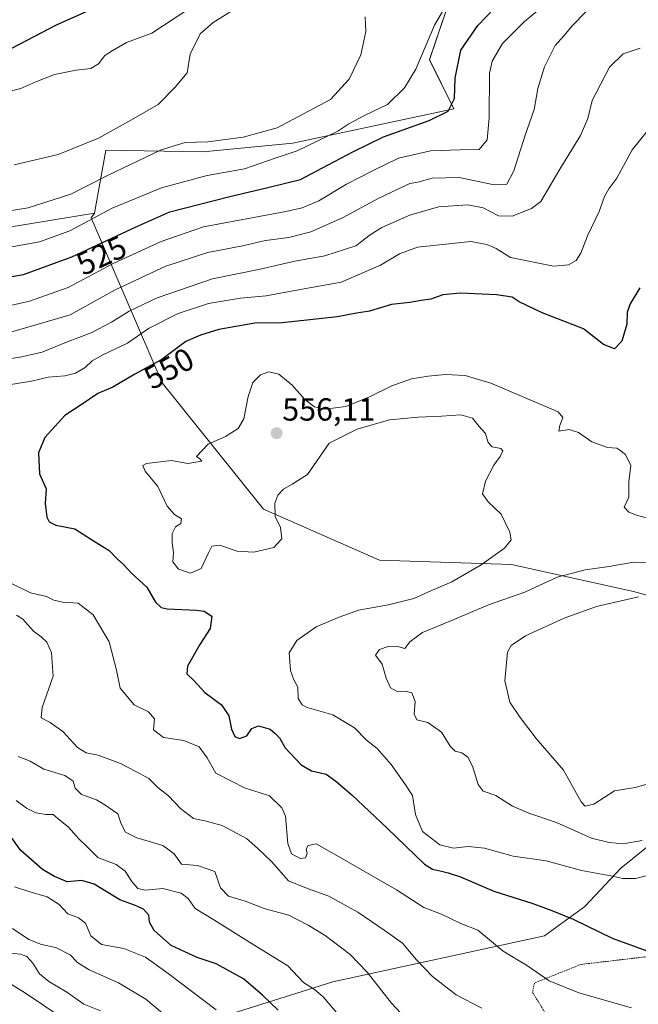
# Model space of a CAD drawing. Units: metres. Extents: x 606798 to 610226, y 4770909 to 4773276.
# Drawn here: x 607510 to 607704, y 4771714 to 4772023 of the extents above; entities that cross this region are included whole.
import ezdxf
from ezdxf.enums import TextEntityAlignment as Align

# ---------------------------------------------------------------- set-up
doc = ezdxf.new("R2010")
doc.units = ezdxf.units.M
doc.header["$MEASUREMENT"] = 0
doc.linetypes.add('TRAZOS', pattern=[0.75, 0.5, -0.25])
for name, color, linetype, lineweight in [('Alambrada', 19, 'TRAZOS', 0), ('Arbolado forestal CxS', 92, 'Continuous', 0), ('Carátula', 7, 'Continuous', 5), ('Curva de nivel maestra', 36, 'Continuous', 30), ('Curva de nivel normal', 36, 'Continuous', 0), ('Pastizal CxS', 92, 'Continuous', 0), ('Punto de cota en terreno', 7, 'Continuous', 0), ('Rótulo de curva de nivel directora', 19, 'Continuous', 0), ('Rótulo de punto de cota en terreno', 19, 'Continuous', 0)]:
    doc.layers.add(name, color=color, linetype=linetype, lineweight=lineweight)
doc.styles.add('Arial', font='txt', dxfattribs={"height": 0.2})

# ---------------------------------------------------------------- blocks, each defined once
blk = doc.blocks.new('*U153')
at = {"layer": 'Arbolado forestal CxS', "color": 92, "linetype": 'Continuous', "lineweight": 0}
blk.add_polyline3d([(607737.8995, 4771833.7169, 565.8213), (607702.8247, 4771843.4123, 566.2835), (607664.5921, 4771851.7955, 557.8261), (607623.2807, 4771853.1585, 551.8574), (607586.8461, 4771869.1817, 555.2069), (607555.1629, 4771908.7489, 552.663), (607532.8381, 4771960.4947, 522.8451), (607533.9597, 4771962.0327, 522.1185), (607537.4613, 4771981.7017, 513.6903), (607567.8553, 4771981.2427, 518.14), (607596.1103, 4771983.9337, 520.9752), (607646.5693, 4771994.6977, 526.7642), (607638.8641, 4772010.1153, 522.6188), (607645.5745, 4772029.8763, 521.4233)], dxfattribs=at)
blk = doc.blocks.new('*U180')
at = {"layer": 'Curva de nivel normal', "color": 36, "linetype": 'Continuous', "lineweight": 0}
for points in [[(607618.7, 4772023.51, 515), (607618.96, 4772018.99, 515), (607617.42, 4772011.66, 515), (607613.72, 4772003.98, 515), (607607.84, 4771997.65, 515), (607591.18, 4771988.7, 515), (607580.56, 4771985.81, 515), (607569.49, 4771984.34, 515), (607562.34, 4771984.18, 515), (607554.84, 4771981.86, 515), (607537.78, 4771973.65, 515), (607526.47, 4771967.94, 515), (607513.13, 4771963.61, 515), (607502.09, 4771961.92, 515)], [(607508.22, 4771737.7, 515), (607513.32, 4771734.25, 515), (607517.3, 4771732.72, 515), (607521.78, 4771731.76, 515), (607526.28, 4771729.43, 515), (607528.58, 4771727.08, 515), (607532.26, 4771724.75, 515), (607541.4, 4771720.71, 515), (607550.06, 4771715.52, 515), (607560.44, 4771706.75, 515)]]:
    blk.add_polyline3d(points, dxfattribs=at)
blk = doc.blocks.new('*U190')
at = {"layer": 'Curva de nivel normal', "color": 36, "linetype": 'Continuous', "lineweight": 0}
for points in [[(607535.8, 4771711.92, 510), (607530.62, 4771713.94, 510), (607525.28, 4771717.77, 510), (607519.62, 4771721.1, 510), (607516.67, 4771723.49, 510), (607514.63, 4771726.79, 510), (607512.73, 4771728.9, 510), (607510.74, 4771729.61, 510), (607507.64, 4771729.96, 510)], [(607508.77, 4771977.1, 510), (607522.52, 4771980.4, 510), (607535.13, 4771985.49, 510), (607545.48, 4771991.24, 510), (607553.92, 4771996.04, 510), (607559.22, 4772001.54, 510), (607562.99, 4772006.04, 510), (607563.92, 4772011.88, 510), (607567.08, 4772018.22, 510), (607571.15, 4772021.77, 510), (607578.88, 4772026.56, 510)]]:
    blk.add_polyline3d(points, dxfattribs=at)
blk = doc.blocks.new('*U193')
at = {"layer": 'Curva de nivel normal', "color": 36, "linetype": 'Continuous', "lineweight": 0}
for points in [[(607523.78, 4771709.71, 505), (607512.35, 4771717.42, 505), (607503.94, 4771722.56, 505)], [(607505.52, 4771999.72, 505), (607510.85, 4772001.05, 505), (607515.51, 4772003.2, 505), (607521.42, 4772005.42, 505), (607528.13, 4772006.83, 505), (607532.75, 4772007.33, 505), (607535.18, 4772008.84, 505), (607537.18, 4772011.46, 505), (607539.51, 4772012.92, 505), (607543.95, 4772015.46, 505), (607551.93, 4772018.4, 505), (607562.28, 4772025.27, 505)]]:
    blk.add_polyline3d(points, dxfattribs=at)
blk = doc.blocks.new('*U201')
at = {"layer": 'Curva de nivel normal', "color": 36, "linetype": 'Continuous', "lineweight": 0}
for points in [[(607572.09, 4771712.24, 520), (607557.01, 4771723.58, 520), (607549.89, 4771728.72, 520), (607543.14, 4771731.4, 520), (607536.11, 4771732.66, 520), (607532.81, 4771735.44, 520), (607531.09, 4771739.35, 520), (607528.86, 4771741.09, 520), (607525.55, 4771742.3, 520), (607522.85, 4771745.25, 520), (607519.09, 4771747.58, 520), (607513.32, 4771749.28, 520), (607508.84, 4771750.79, 520)], [(607506.21, 4771951.14, 520), (607516.69, 4771952.98, 520), (607526.18, 4771956.47, 520), (607539.51, 4771963.56, 520), (607554.94, 4771969.9, 520), (607569.2, 4771973.76, 520), (607580.95, 4771975.94, 520), (607590.58, 4771979.26, 520), (607597.46, 4771981.54, 520), (607610.16, 4771987.65, 520), (607613.58, 4771990.03, 520), (607618.59, 4771992.61, 520), (607625.73, 4771996.02, 520), (607631.03, 4772001.24, 520), (607634.65, 4772007.16, 520), (607640.43, 4772020.9, 520), (607644.38, 4772027.55, 520)]]:
    blk.add_polyline3d(points, dxfattribs=at)
blk = doc.blocks.new('*U222')
at = {"layer": 'Curva de nivel normal', "color": 36, "linetype": 'Continuous', "lineweight": 0}
for points in [[(607674.66, 4772026.98, 530), (607668.63, 4772022.09, 530), (607661.79, 4772015.22, 530), (607658.57, 4772009.65, 530), (607657.74, 4772005.91, 530), (607657.65, 4771991.84, 530), (607656.98, 4771984.97, 530), (607654.51, 4771981.93, 530), (607648.55, 4771981.86, 530), (607639.24, 4771981.55, 530), (607629.15, 4771979.27, 530), (607621.08, 4771975.27, 530), (607612.85, 4771971.12, 530), (607604.18, 4771965.82, 530), (607598.97, 4771963.62, 530), (607593.85, 4771962.5, 530), (607568.08, 4771957.71, 530), (607554.77, 4771953.07, 530), (607539.74, 4771946.21, 530), (607525.62, 4771938.69, 530), (607513.56, 4771934.4, 530), (607501.02, 4771931.53, 530)], [(607509.36, 4771777.85, 530), (607512.63, 4771775.45, 530), (607515.49, 4771773.98, 530), (607518.63, 4771773.45, 530), (607520.92, 4771773.4, 530), (607522.44, 4771772.15, 530), (607525.73, 4771769.42, 530), (607529.03, 4771765.86, 530), (607531.64, 4771763.3, 530), (607534.96, 4771760, 530), (607540.75, 4771757.73, 530), (607543.57, 4771755.64, 530), (607545.58, 4771752.4, 530), (607547.5, 4771750.28, 530), (607549.91, 4771749.75, 530), (607555.31, 4771750.27, 530), (607561.04, 4771748.74, 530), (607563.32, 4771747.12, 530), (607565.52, 4771744, 530), (607571.31, 4771740.46, 530), (607584.2, 4771732.36, 530), (607594.46, 4771725.95, 530), (607599.42, 4771720.73, 530), (607602.83, 4771718.61, 530), (607605.58, 4771716.22, 530), (607610.42, 4771710.58, 530)]]:
    blk.add_polyline3d(points, dxfattribs=at)
blk = doc.blocks.new('*U241')
at = {"layer": 'Curva de nivel maestra', "color": 36, "linetype": 'Continuous', "lineweight": 30}
for points in [[(607591.44, 4771712.05, 525), (607586.57, 4771716.76, 525), (607580.67, 4771721.88, 525), (607572.01, 4771726.57, 525), (607566.12, 4771728.63, 525), (607557.96, 4771732.37, 525), (607552.6, 4771737.08, 525), (607551.19, 4771739.7, 525), (607550.99, 4771741.85, 525), (607549.28, 4771743.77, 525), (607546.48, 4771744.97, 525), (607541.87, 4771746.7, 525), (607533.8, 4771751.63, 525), (607529.96, 4771752.78, 525), (607525.37, 4771752.31, 525), (607521.41, 4771754.03, 525), (607517.59, 4771756.2, 525), (607510.87, 4771762.12, 525), (607506.98, 4771767.52, 525)], [(607492.66, 4771939.42, 525), (607511.64, 4771942.76, 525), (607526.79, 4771948.3, 525), (607547.18, 4771957.77, 525), (607557.48, 4771962.38, 525), (607576.38, 4771967.25, 525), (607588.26, 4771970.01, 525), (607598.51, 4771972.51, 525), (607607.18, 4771977.1, 525), (607615.08, 4771981.31, 525), (607624.47, 4771985.94, 525), (607638.79, 4771991.07, 525), (607644.73, 4771994.01, 525), (607646.75, 4771997.98, 525), (607646.98, 4772004.32, 525), (607648.76, 4772013.1, 525), (607654.02, 4772020.87, 525), (607661.85, 4772029.12, 525)]]:
    blk.add_polyline3d(points, dxfattribs=at)
blk = doc.blocks.new('5PATER')
at = {"layer": 'Carátula', "linetype": 'Continuous', "lineweight": 5}
h = blk.add_hatch(color=250, dxfattribs=at)
edge = h.paths.add_edge_path()
edge.add_ellipse((0, 0.01), major_axis=(-1.33, -1.34), ratio=0.999422, start_angle=0, end_angle=360)

msp = doc.modelspace()

# ---------------------------------------------------------------- linework, layer by layer
at = {"layer": 'Alambrada', "color": 19, "linetype": 'TRAZOS', "lineweight": 0}
msp.add_polyline3d([(607819.85, 4771711.1, 541.09), (607827.42, 4771717.46, 539.13), (607835.18, 4771724.5, 537.33), (607838.69, 4771728.24, 536.28), (607840.03, 4771730.26, 536), (607843.64, 4771737.61, 535.28), (607845.07, 4771742.51, 534.96), (607845.23, 4771744.93, 535.01), (607844.67, 4771747.16, 535.31), (607843.1, 4771749.27, 535.91), (607841.14, 4771750.77, 536.58), (607838.87, 4771751.49, 537.33), (607833.48, 4771752.01, 538.89), (607818.76, 4771752.06, 542.8), (607805.72, 4771751.59, 546.18), (607800.97, 4771750.89, 547.39), (607797.34, 4771749.8, 548.13), (607767.74, 4771724.65, 550.53), (607706.31, 4771728.77, 549.48), (607686.42, 4771726.44, 547.12), (607671.79, 4771720.59, 544.14), (607671.2, 4771717.67, 543.51), (607675.88, 4771710.06, 541.45)], dxfattribs=at)
at = {"layer": 'Arbolado forestal CxS', "color": 92, "linetype": 'Continuous', "lineweight": 0}
for points in [[(607645.57, 4772029.88, 521.42), (607638.86, 4772010.12, 522.62), (607646.57, 4771994.7, 526.76), (607596.11, 4771983.93, 520.98), (607567.86, 4771981.24, 518.14), (607537.46, 4771981.7, 513.69), (607533.96, 4771962.03, 522.12)], [(607365.1, 4771946.54, 493.82), (607377.64, 4771946.54, 498.37), (607396.68, 4771930.15, 511.24), (607427.73, 4771936.27, 521.3), (607452.33, 4771948.65, 521.07), (607533.96, 4771962.03, 522.12), (607532.84, 4771960.49, 522.85), (607555.16, 4771908.75, 552.66), (607586.85, 4771869.18, 555.21), (607623.28, 4771853.16, 551.86), (607664.59, 4771851.8, 557.83), (607702.82, 4771843.41, 566.28), (607737.9, 4771833.72, 565.82), (607745.08, 4771819.85, 565), (607743.04, 4771790.08, 559.77), (607730.56, 4771775.48, 557.24), (607710.2, 4771765.67, 557.05), (607698.89, 4771756.62, 554.77), (607687.58, 4771744.56, 550.91), (607674.94, 4771735.43, 546.98), (607608.62, 4771720.96, 532.08), (607556.13, 4771704.41, 512.83)], [(607365.1, 4771946.54, 493.82), (607377.64, 4771946.54, 498.37), (607396.68, 4771930.15, 511.24), (607427.73, 4771936.27, 521.3), (607452.33, 4771948.65, 521.07), (607533.96, 4771962.03, 522.12)], [(607533.96, 4771962.03, 522.12), (607532.84, 4771960.49, 522.85), (607555.16, 4771908.75, 552.66), (607586.85, 4771869.18, 555.21), (607623.28, 4771853.16, 551.86), (607664.59, 4771851.8, 557.83), (607702.82, 4771843.41, 566.28), (607737.9, 4771833.72, 565.82), (607745.08, 4771819.85, 565), (607743.04, 4771790.08, 559.77)], [(607533.96, 4771962.03, 522.12), (607532.84, 4771960.49, 522.85), (607555.16, 4771908.75, 552.66), (607586.85, 4771869.18, 555.21), (607623.28, 4771853.16, 551.86), (607664.59, 4771851.8, 557.83), (607702.82, 4771843.41, 566.28), (607737.9, 4771833.72, 565.82), (607745.08, 4771819.85, 565), (607743.04, 4771790.08, 559.77)], [(607743.04, 4771790.08, 559.77), (607730.56, 4771775.48, 557.24), (607710.2, 4771765.67, 557.05), (607698.89, 4771756.62, 554.77), (607687.58, 4771744.56, 550.91), (607674.94, 4771735.43, 546.98), (607608.62, 4771720.96, 532.08), (607556.13, 4771704.41, 512.83), (607538.73, 4771700.79, 507.25)]]:
    msp.add_polyline3d(points, dxfattribs=at)
at = {"layer": 'Curva de nivel maestra', "color": 36, "linetype": 'Continuous', "lineweight": 30}
for points in [[(607539.29, 4772028.62, 500), (607521.88, 4772020.91, 500), (607507.92, 4772013.61, 500)], [(607704.82, 4771938.58, 550), (607701.76, 4771933.57, 550), (607700.85, 4771930.9, 550), (607700.76, 4771927.15, 550), (607699.17, 4771921.84, 550), (607696.9, 4771919.49, 550), (607693.42, 4771920.81, 550), (607687.12, 4771925.68, 550), (607674.19, 4771930.69, 550), (607667.01, 4771934.15, 550), (607664.85, 4771935.66, 550), (607659.93, 4771936.41, 550), (607648.64, 4771936.92, 550), (607643.1, 4771936.33, 550), (607639.36, 4771935.03, 550), (607636.25, 4771934.59, 550), (607632.73, 4771933.93, 550), (607626.96, 4771933.3, 550), (607620.1, 4771931.31, 550), (607616.01, 4771930.68, 550), (607610.05, 4771929.53, 550), (607592.77, 4771927.65, 550), (607584.12, 4771927.45, 550), (607572.85, 4771925.49, 550), (607567.18, 4771923.74, 550), (607562.51, 4771921.74, 550), (607555.04, 4771916.11, 550), (607546.6, 4771911.5, 550), (607539.7, 4771907.48, 550), (607534.99, 4771905.43, 550), (607530.08, 4771902.08, 550), (607524.66, 4771898.57, 550), (607518.36, 4771891.67, 550), (607516.39, 4771886.82, 550), (607516.73, 4771880.24, 550), (607518.74, 4771875.56, 550), (607518.45, 4771870.93, 550), (607519.03, 4771866.69, 550), (607519.75, 4771865.22, 550), (607521.8, 4771864.14, 550), (607527.76, 4771862.96, 550), (607533.32, 4771859.48, 550), (607538.47, 4771856.25, 550), (607541.03, 4771853.6, 550), (607543.13, 4771851.72, 550)], [(607543.13, 4771851.72, 550), (607545.41, 4771849.2, 550), (607550.36, 4771844.67, 550), (607553.02, 4771840.01, 550), (607554.85, 4771838.3, 550), (607556.72, 4771837.91, 550), (607565.9, 4771837.54, 550), (607568.25, 4771837.19, 550), (607570.72, 4771835.67, 550), (607570.2, 4771831.72, 550), (607566.92, 4771826.76, 550), (607563.07, 4771820, 550), (607562.84, 4771817.51, 550), (607565.13, 4771815.34, 550), (607568.53, 4771811.67, 550), (607573.76, 4771807.84, 550), (607576.03, 4771804.35, 550), (607576.85, 4771800.17, 550), (607577.87, 4771797.91, 550), (607579.4, 4771797.28, 550), (607581.63, 4771798.09, 550), (607583.21, 4771800.39, 550), (607585.27, 4771801.28, 550), (607589, 4771800.24, 550), (607590.54, 4771798.88, 550), (607591.88, 4771797.43, 550), (607593.66, 4771794.34, 550), (607598.65, 4771789.04, 550), (607601.9, 4771787.15, 550), (607606.51, 4771786.14, 550), (607609.51, 4771783.87, 550), (607614.54, 4771779.6, 550), (607625.6, 4771769.18, 550), (607637.38, 4771757.88, 550), (607639.87, 4771756.3, 550), (607642.7, 4771755.68, 550), (607644.77, 4771755.17, 550), (607648.64, 4771753.92, 550), (607659.08, 4771749.36, 550), (607671.34, 4771745.55, 550), (607677.23, 4771743.32, 550), (607683.98, 4771740.66, 550), (607696.16, 4771734.7, 550), (607715.92, 4771727.45, 550)]]:
    msp.add_polyline3d(points, dxfattribs=at)
at = {"layer": 'Curva de nivel normal', "color": 36, "linetype": 'Continuous', "lineweight": 0}
for points in [[(607687.92, 4772025.12, 535), (607683.68, 4772020.84, 535), (607681.06, 4772017.61, 535), (607678.31, 4772014.6, 535), (607675, 4772007.89, 535), (607672.87, 4772001.08, 535), (607671.67, 4771994.5, 535), (607668.94, 4771986.48, 535), (607665.29, 4771975.3, 535), (607663.12, 4771971.07, 535), (607659.18, 4771970.85, 535), (607648.18, 4771973.14, 535), (607639.79, 4771972.97, 535), (607635.28, 4771971.7, 535), (607632.72, 4771971.3, 535), (607622.82, 4771966.63, 535), (607611.64, 4771960.48, 535), (607601.67, 4771956.12, 535), (607594.8, 4771954.33, 535), (607587.53, 4771953.41, 535), (607580.3, 4771951.71, 535), (607569.4, 4771949.61, 535), (607556.23, 4771945.41, 535), (607540.38, 4771937.98, 535), (607526.33, 4771930.11, 535), (607508, 4771924.81, 535)], [(607704.88, 4772013.74, 540), (607699.65, 4772011.98, 540), (607695.35, 4772007.73, 540), (607689.89, 4771997.32, 540), (607688.5, 4771991.66, 540), (607686.2, 4771986.33, 540), (607679.74, 4771975.79, 540), (607673.81, 4771965.62, 540), (607670.84, 4771963.44, 540), (607664.85, 4771961.07, 540), (607660.51, 4771961.19, 540), (607655.7, 4771963.62, 540), (607650.95, 4771964.6, 540), (607641.7, 4771963.96, 540), (607632.73, 4771961.33, 540), (607623.95, 4771957.54, 540), (607620.28, 4771955.21, 540), (607615.81, 4771951.74, 540), (607606.1, 4771948.58, 540), (607596.7, 4771946.98, 540), (607585.88, 4771944.46, 540), (607570.88, 4771941.36, 540), (607553.51, 4771935.39, 540), (607544.75, 4771931.24, 540), (607539.28, 4771927.77, 540), (607532.86, 4771924.45, 540), (607525.1, 4771921.5, 540), (607517.49, 4771918.42, 540), (607510.59, 4771916.83, 540), (607501.14, 4771915.52, 540)], [(607709.88, 4771991.03, 545), (607702.39, 4771981.82, 545), (607697.66, 4771972.99, 545), (607695.12, 4771969.66, 545), (607693.76, 4771967.26, 545), (607692.11, 4771962.51, 545), (607688.44, 4771954.92, 545), (607686.32, 4771949.4, 545), (607684.92, 4771947.17, 545), (607682.46, 4771945.75, 545), (607677.76, 4771945.35, 545), (607664.25, 4771948.06, 545), (607659.8, 4771950.95, 545), (607656.85, 4771952.14, 545), (607651.85, 4771953.12, 545), (607635.18, 4771951.35, 545), (607629.51, 4771949.28, 545), (607623.51, 4771945.69, 545), (607611.18, 4771940.36, 545), (607597.85, 4771938, 545), (607587.73, 4771936.09, 545), (607579.71, 4771935.35, 545), (607569.6, 4771933.62, 545), (607560.11, 4771930.49, 545), (607550.88, 4771925.79, 545), (607544.3, 4771921.26, 545), (607536.51, 4771917.54, 545), (607533.18, 4771915.67, 545), (607530.96, 4771913.62, 545), (607527.97, 4771911.85, 545), (607524.63, 4771911.03, 545), (607519.44, 4771910.54, 545), (607514.22, 4771909.36, 545), (607507.11, 4771908.21, 545)], [(607710.52, 4771755.1, 555), (607703.5, 4771753.38, 555), (607699.5, 4771753.41, 555), (607695.77, 4771754.24, 555), (607686.58, 4771755.84, 555), (607675.45, 4771758.96, 555), (607665.18, 4771760.39, 555), (607656.18, 4771762.93, 555), (607651, 4771763.41, 555), (607646.4, 4771762.87, 555), (607642.1, 4771763.92, 555), (607636.67, 4771768.16, 555), (607634.57, 4771773.4, 555), (607633.6, 4771779.43, 555), (607631.23, 4771783.05, 555), (607626.94, 4771789.1, 555), (607622.51, 4771794.1, 555), (607619.17, 4771796.7, 555), (607615.44, 4771800.62, 555), (607608.66, 4771804.73, 555), (607600.54, 4771807, 555), (607598.99, 4771807.81, 555), (607597.79, 4771809.85, 555), (607597.68, 4771813.34, 555), (607596.38, 4771815.67, 555), (607595.35, 4771818.55, 555), (607594.96, 4771824.18, 555), (607597.31, 4771828.05, 555), (607603.41, 4771832.32, 555), (607610.58, 4771835.35, 555), (607616.69, 4771837.51, 555), (607626.06, 4771839.14, 555), (607634.02, 4771841.17, 555), (607639.35, 4771843.52, 555), (607645.88, 4771846.41, 555), (607655.12, 4771851.68, 555), (607662.4, 4771856.99, 555), (607664.47, 4771859.55, 555), (607664.1, 4771861.99, 555), (607661.4, 4771867.62, 555), (607657.3, 4771871.43, 555), (607655.54, 4771873.99, 555), (607656.49, 4771877.99, 555), (607659.04, 4771882.99, 555), (607661.09, 4771885.66, 555), (607661.89, 4771887.43, 555), (607661.24, 4771888.24, 555), (607658.6, 4771888.74, 555), (607657.28, 4771890.09, 555), (607656.43, 4771892.91, 555), (607654.43, 4771895.08, 555), (607652.34, 4771897.71, 555), (607648.68, 4771898.75, 555), (607642.67, 4771898.36, 555), (607635.32, 4771897.99, 555), (607626.37, 4771897.22, 555), (607616.28, 4771894.31, 555), (607607.51, 4771889.85, 555), (607600.7, 4771880.08, 555), (607595.85, 4771876.97, 555), (607593.18, 4771875.48, 555), (607591.38, 4771873.52, 555), (607590.45, 4771871.1, 555), (607590.52, 4771866.89, 555), (607592.24, 4771863.47, 555), (607592.58, 4771859.87, 555), (607590.14, 4771857.13, 555), (607583.85, 4771855.65, 555), (607578.67, 4771855.98, 555), (607573.06, 4771857.94, 555), (607570.74, 4771857.6, 555), (607569.6, 4771855.46, 555), (607567.36, 4771850.62, 555), (607564.04, 4771849.13, 555), (607560.2, 4771850.35, 555), (607558.47, 4771852.65, 555), (607558.65, 4771855.62, 555), (607558.23, 4771858.6, 555), (607558.26, 4771861.52, 555), (607559.33, 4771863.62, 555), (607560.94, 4771864.73, 555), (607561.17, 4771866.14, 555), (607558.99, 4771867.47, 555), (607556.66, 4771870.14, 555), (607553.82, 4771876.3, 555), (607549.75, 4771881.06, 555), (607549.1, 4771882.87, 555), (607550.19, 4771883.52, 555), (607558.02, 4771884.48, 555), (607563.18, 4771883.46, 555), (607567.55, 4771884.18, 555), (607566.94, 4771884.93, 555), (607565.85, 4771885.69, 555), (607569.53, 4771889.52, 555), (607574.96, 4771892.01, 555), (607578.91, 4771894.48, 555), (607580.76, 4771897.48, 555), (607582.13, 4771904.46, 555), (607583.59, 4771908.86, 555), (607585.96, 4771911.34, 555), (607588.56, 4771912.25, 555), (607591.72, 4771911.51, 555), (607595.9, 4771908.05, 555), (607599.88, 4771903.58, 555), (607602.82, 4771901.23, 555), (607606.21, 4771900.5, 555), (607612.69, 4771901.41, 555), (607620.08, 4771904.36, 555), (607627.11, 4771907.87, 555), (607633.22, 4771910.03, 555), (607638.47, 4771910.89, 555), (607643.93, 4771911.37, 555), (607650.06, 4771911.09, 555), (607658.12, 4771908.65, 555), (607679.25, 4771899.74, 555), (607680.67, 4771897.91, 555), (607679.72, 4771895.43, 555), (607679.42, 4771893.65, 555), (607682.73, 4771894.18, 555), (607685.56, 4771893.21, 555), (607689.75, 4771890.32, 555), (607694.71, 4771888.53, 555), (607697.62, 4771888.34, 555), (607698.58, 4771887.64, 555), (607700.3, 4771886.27, 555), (607702.02, 4771882.88, 555), (607701.43, 4771877.74, 555), (607701.38, 4771872.93, 555), (607699.92, 4771869.81, 555), (607701.38, 4771868.19, 555), (607704.05, 4771867.17, 555), (607719.54, 4771863.2, 555)], [(607711.27, 4771852.43, 560), (607702.86, 4771852.55, 560), (607695.18, 4771851.17, 560), (607687.68, 4771850.2, 560), (607678.97, 4771847.9, 560), (607668.81, 4771843.13, 560), (607657.39, 4771839.19, 560), (607646.82, 4771834.66, 560), (607636.74, 4771830.51, 560), (607632.77, 4771827.6, 560), (607631.17, 4771825.49, 560), (607629.32, 4771825.98, 560), (607626, 4771826.08, 560), (607623.26, 4771825.14, 560), (607621.99, 4771823.4, 560), (607624.09, 4771820.57, 560), (607625.32, 4771816.14, 560), (607626.68, 4771813.17, 560), (607629.03, 4771811.95, 560), (607631.24, 4771812.11, 560), (607633.37, 4771811.62, 560), (607634.38, 4771808.87, 560), (607634.1, 4771804.92, 560), (607634.97, 4771803.12, 560), (607638.39, 4771802.24, 560), (607642.67, 4771799.25, 560), (607645.4, 4771794.91, 560), (607646.99, 4771793.35, 560), (607649.09, 4771792.74, 560), (607650.92, 4771791.44, 560), (607652.42, 4771788.64, 560), (607654.21, 4771782.86, 560), (607655.77, 4771780.81, 560), (607659.68, 4771779.36, 560), (607664.89, 4771776.07, 560), (607669.99, 4771773.84, 560), (607678.75, 4771770.92, 560), (607689.65, 4771766.03, 560), (607695.2, 4771764.7, 560), (607699.64, 4771764.21, 560)], [(607506.66, 4771846.52, 545), (607513.85, 4771842.93, 545)], [(607513.85, 4771842.93, 545), (607518.85, 4771841.81, 545), (607521.18, 4771840.68, 545), (607523.85, 4771840.07, 545), (607528.85, 4771839.7, 545), (607533.51, 4771836.08, 545), (607538.52, 4771827.58, 545), (607540.84, 4771818.66, 545), (607541.95, 4771813.1, 545), (607546.36, 4771807.85, 545), (607550.85, 4771805.67, 545), (607552.7, 4771803.46, 545), (607552.42, 4771799.96, 545), (607555.51, 4771797.59, 545), (607561.94, 4771796.62, 545), (607566.73, 4771794.64, 545), (607569.21, 4771791.19, 545), (607571.92, 4771786.39, 545), (607576.86, 4771783.93, 545), (607580.95, 4771781.8, 545), (607588.77, 4771779.27, 545), (607592.68, 4771775.55, 545), (607593.77, 4771772.92, 545), (607594.52, 4771764.34, 545), (607595.64, 4771761.12, 545), (607598.42, 4771759.67, 545), (607600, 4771759.88, 545), (607600.57, 4771761.24, 545), (607600.3, 4771762.58, 545), (607600.85, 4771763.7, 545), (607603.39, 4771764.21, 545), (607610.62, 4771760.17, 545), (607628.6, 4771749.8, 545), (607637.13, 4771744.28, 545), (607642.62, 4771742.24, 545), (607648.71, 4771739.22, 545), (607654.02, 4771737.22, 545), (607661.96, 4771730.63, 545), (607669.61, 4771725.94, 545), (607676.37, 4771721.26, 545), (607685.7, 4771717.53, 545), (607702.18, 4771712.78, 545)], [(607704.38, 4771841.73, 565), (607691.26, 4771838.68, 565), (607681.1, 4771835.01, 565), (607668.98, 4771829.51, 565), (607664.5, 4771826.39, 565), (607663.4, 4771824.36, 565), (607662.48, 4771815.37, 565), (607664.08, 4771808.67, 565), (607667.28, 4771803.9, 565), (607672.3, 4771797.32, 565), (607680.95, 4771787.33, 565), (607686.45, 4771777.43, 565), (607687.65, 4771776.09, 565)], [(607509.45, 4771835.93, 540), (607511.44, 4771834.66, 540), (607514.81, 4771830.89, 540), (607517.17, 4771829.18, 540), (607519.01, 4771827.43, 540), (607520.47, 4771824.12, 540), (607520.94, 4771816.77, 540), (607517.53, 4771806.95, 540), (607517.18, 4771803.72, 540), (607520.07, 4771802.32, 540), (607523.98, 4771799.43, 540), (607528.59, 4771794.42, 540), (607531.32, 4771792.74, 540), (607535.02, 4771792, 540), (607542.12, 4771789.43, 540), (607547.13, 4771786.79, 540), (607550.92, 4771784.74, 540), (607553.8, 4771781.89, 540), (607557.16, 4771779.25, 540), (607560.9, 4771775.36, 540), (607564.94, 4771772.17, 540), (607568.51, 4771771.48, 540), (607573.98, 4771769.98, 540), (607581.61, 4771765.93, 540), (607585.05, 4771762.84, 540), (607589.37, 4771758.7, 540), (607594.69, 4771752.68, 540), (607599.81, 4771750.54, 540), (607607.41, 4771747.79, 540), (607616.43, 4771742.82, 540), (607624.66, 4771737.15, 540), (607630.47, 4771733.15, 540), (607634.86, 4771727.9, 540), (607639.9, 4771722.68, 540), (607647.28, 4771716.93, 540), (607655.29, 4771712.68, 540)], [(607510.01, 4771791.63, 535), (607513.72, 4771790.12, 535), (607518.08, 4771787.62, 535), (607524.66, 4771785.69, 535), (607527.27, 4771783.9, 535), (607527.88, 4771781.73, 535), (607529.85, 4771779.72, 535), (607534.52, 4771778.04, 535), (607537.16, 4771776.47, 535), (607541.25, 4771773.66, 535), (607542.29, 4771770.55, 535), (607543.6, 4771767.91, 535), (607547.22, 4771766.08, 535), (607555.29, 4771763.75, 535), (607558.91, 4771761.14, 535), (607561.18, 4771757.84, 535), (607566.23, 4771757.49, 535), (607571.66, 4771755.52, 535), (607573.45, 4771750.45, 535), (607575.88, 4771747.88, 535), (607581.17, 4771746.29, 535), (607587.43, 4771743.86, 535), (607594.83, 4771741.89, 535), (607600.85, 4771738.7, 535), (607606.18, 4771735.49, 535), (607614.02, 4771729.54, 535), (607619.36, 4771724.01, 535), (607626.98, 4771714.3, 535), (607631.42, 4771709.57, 535)], [(607687.65, 4771776.09, 565), (607690.36, 4771776.66, 565), (607696.88, 4771780.84, 565), (607703.35, 4771781.9, 565), (607711.23, 4771784.06, 565)], [(607699.64, 4771764.21, 560), (607705.54, 4771765.33, 560)]]:
    msp.add_polyline3d(points, dxfattribs=at)
at = {"layer": 'Pastizal CxS', "color": 92, "linetype": 'Continuous', "lineweight": 0}
for points in [[(607645.57, 4772029.88, 521.42), (607638.86, 4772010.12, 522.62), (607646.57, 4771994.7, 526.76), (607596.11, 4771983.93, 520.98), (607567.86, 4771981.24, 518.14), (607537.46, 4771981.7, 513.69), (607533.96, 4771962.03, 522.12), (607452.33, 4771948.65, 521.07), (607427.73, 4771936.27, 521.3), (607396.68, 4771930.15, 511.24), (607377.64, 4771946.54, 498.37), (607365.1, 4771946.54, 493.82)], [(607645.57, 4772029.88, 521.42), (607638.86, 4772010.12, 522.62), (607646.57, 4771994.7, 526.76), (607596.11, 4771983.93, 520.98), (607567.86, 4771981.24, 518.14), (607537.46, 4771981.7, 513.69), (607533.96, 4771962.03, 522.12)], [(607365.1, 4771946.54, 493.82), (607377.64, 4771946.54, 498.37), (607396.68, 4771930.15, 511.24), (607427.73, 4771936.27, 521.3), (607452.33, 4771948.65, 521.07), (607533.96, 4771962.03, 522.12)], [(607556.13, 4771704.41, 512.83), (607608.62, 4771720.96, 532.08), (607674.94, 4771735.43, 546.98), (607687.58, 4771744.56, 550.91), (607698.89, 4771756.62, 554.77), (607710.2, 4771765.67, 557.05), (607730.56, 4771775.48, 557.24), (607743.04, 4771790.08, 559.77), (607746.78, 4771789.41, 558.9), (607780.21, 4771792.37, 550.53), (607819.52, 4771802.71, 538.08), (607840.21, 4771813.05, 532.62), (607854.7, 4771815.11, 531.24), (607879.53, 4771804.77, 523.62), (607900.22, 4771798.57, 517.16), (607920.91, 4771810.98, 511.37), (607937.46, 4771798.57, 506.21)], [(607743.04, 4771790.08, 559.77), (607730.56, 4771775.48, 557.24), (607710.2, 4771765.67, 557.05), (607698.89, 4771756.62, 554.77), (607687.58, 4771744.56, 550.91), (607674.94, 4771735.43, 546.98), (607608.62, 4771720.96, 532.08), (607556.13, 4771704.41, 512.83), (607538.73, 4771700.79, 507.25)]]:
    msp.add_polyline3d(points, dxfattribs=at)

# ---------------------------------------------------------------- block references
at = {"layer": 'Arbolado forestal CxS', "color": 92, "linetype": 'Continuous', "lineweight": 0}
msp.add_blockref('*U153', (0, 0), dxfattribs=at)
at = {"layer": 'Curva de nivel maestra', "color": 36, "linetype": 'Continuous', "lineweight": 30}
msp.add_blockref('*U241', (0, 0), dxfattribs=at)
at = {"layer": 'Curva de nivel normal', "color": 36, "linetype": 'Continuous', "lineweight": 0}
for name in ['*U190', '*U180', '*U201', '*U193', '*U222']:
    msp.add_blockref(name, (0, 0), dxfattribs=at)
at = {"layer": 'Punto de cota en terreno', "linetype": 'Continuous', "lineweight": 0}
msp.add_blockref('5PATER', (607591, 4771893, 556.11), dxfattribs=at)

# ---------------------------------------------------------------- texts
at = {"layer": 'Rótulo de curva de nivel directora', "color": 19, "linetype": 'Continuous', "lineweight": 0, "style": 'Arial'}
for s, rotation, p in [('525', 24.9121, (607536.1, 4771948.74)), ('550', 28.6437, (607557.25, 4771913.3))]:
    msp.add_text(s, height=7, rotation=rotation, dxfattribs=at).set_placement(p, align=Align.MIDDLE_CENTER)
at = {"layer": 'Rótulo de punto de cota en terreno', "color": 19, "linetype": 'Continuous', "lineweight": 0, "style": 'Arial'}
msp.add_text('556,11', height=7, dxfattribs=at).set_placement((607592.76, 4771894.76), align=Align.BOTTOM_LEFT)

doc.saveas('drawing.dxf')
